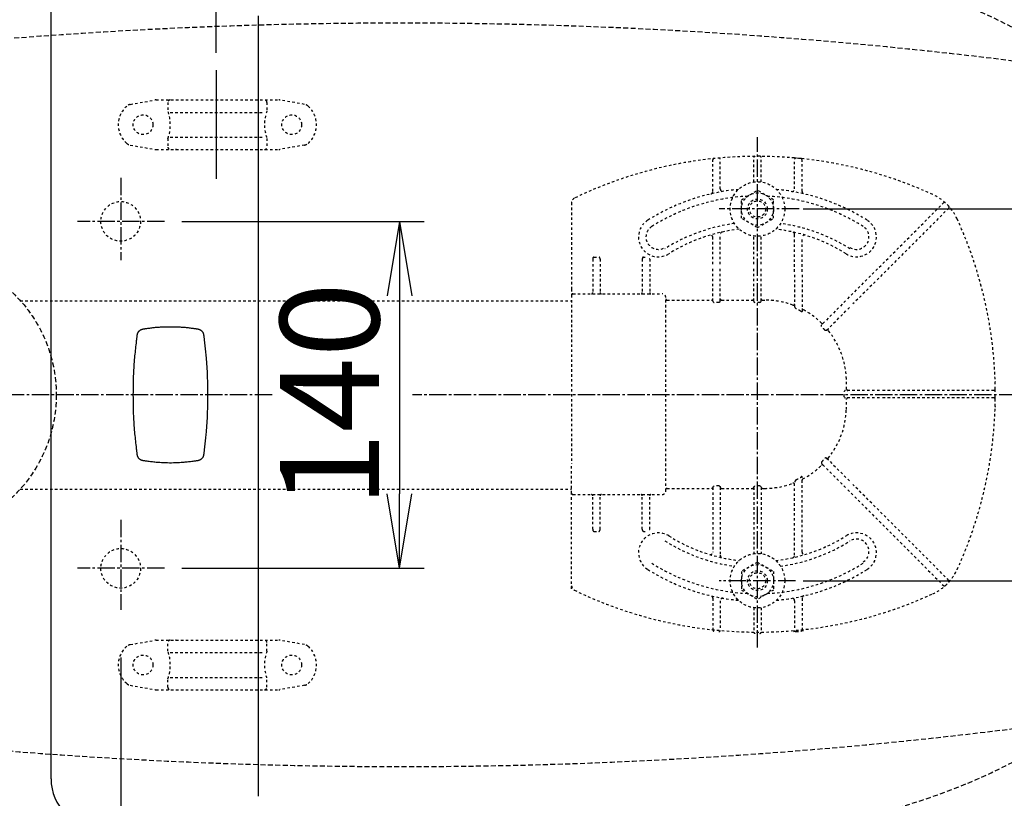
# Model space of a CAD drawing. Extents: x 0 to 1997, y 8 to 2789.
# Drawn here: x 595 to 993, y 2226 to 2540 of the extents above; entities that cross this region are included whole.
import ezdxf

# ---------------------------------------------------------------- set-up
doc = ezdxf.new("R2010")
doc.units = 0
for name, pattern in [('EXLTYPE1', [3, 2, -1]), ('EXLTYPE2', [2, 1, -1]), ('EXLTYPE3', [10, 7, -1, 1, -1])]:
    doc.linetypes.add(name, pattern=pattern)
doc.layers.get('0').update_dxf_attribs({"linetype": 'CONTINUOUS'})
doc.layers.get('DEFPOINTS').update_dxf_attribs({"linetype": 'CONTINUOUS'})
for name, color, linetype in [('便器', 7, 'CONTINUOUS'), ('便器部品', 7, 'CONTINUOUS'), ('便座', 7, 'CONTINUOUS'), ('寸法', 7, 'CONTINUOUS')]:
    doc.layers.add(name, color=color, linetype=linetype)
doc.styles.add('EXCADDIM1', font='monotxt', dxfattribs={"width": 0.84, "bigfont": 'extfont'})
doc.styles.add('EXCADDIM2', font='monotxt', dxfattribs={"width": 0.74, "bigfont": 'extfont'})
doc.styles.get("Standard").update_dxf_attribs({"font": 'monotxt', "bigfont": 'extfont'})
doc.dimstyles.new('ISO-25', dxfattribs={"dimtxt": 2.5, "dimasz": 2.5, "dimexe": 1.25, "dimexo": 0.625, "dimtad": 1, "dimtxsty": 'STANDARD', "dimcen": 2.5, "dimazin": 3, "dimtfac": 1, "dimtmove": 0, "dimatfit": 3})

# ---------------------------------------------------------------- blocks, each defined once
blk = doc.blocks.new('EX_NORM')
at = {"color": 0, "linetype": 'CONTINUOUS'}
for q in [(-1, 0.167), (-1, 0), (-1, -0.167)]:
    blk.add_line((0, 0), q, dxfattribs=at)
blk = doc.blocks.new('*D17')
at = {"layer": 'DEFPOINTS', "color": 0}
for p in [(353, 2701), (353, 2701), (674.54, 2520)]:
    blk.add_point(p, dxfattribs=at)
at = {"layer": '便器', "color": 3, "linetype": 'CONTINUOUS'}
for p, q in [((674.54, 2527), (674.54, 2711)), ((644.54, 2701), (383, 2701))]:
    blk.add_line(p, q, dxfattribs=at)
at = {"layer": '便器', "color": 3, "xscale": 30, "yscale": 30, "zscale": 30, "rotation": 180}
blk.add_blockref('EX_NORM', (353, 2701), dxfattribs=at)
at = {"layer": '便器', "color": 3, "xscale": 30, "yscale": 30, "zscale": 30}
blk.add_blockref('EX_NORM', (674.54, 2701), dxfattribs=at)
at = {"layer": '便器', "color": 2, "insert": (513.77, 2724), "char_height": 40, "attachment_point": 5, "style": 'EXCADDIM1'}
blk.add_mtext('（322）', dxfattribs=at)
blk = doc.blocks.new('*D22')
at = {"layer": 'DEFPOINTS', "color": 0}
for p in [(1105.93, 2389), (353, 2019), (353, 1948)]:
    blk.add_point(p, dxfattribs=at)
at = {"layer": '寸法', "color": 3, "linetype": 'CONTINUOUS'}
for p, q in [((1105.93, 2384), (1105.93, 1938)), ((1075.93, 1948), (383, 1948))]:
    blk.add_line(p, q, dxfattribs=at)
at = {"layer": '寸法', "color": 3, "xscale": 30, "yscale": 30, "zscale": 30, "rotation": 180}
blk.add_blockref('EX_NORM', (353, 1948), dxfattribs=at)
at = {"layer": '寸法', "color": 3, "xscale": 30, "yscale": 30, "zscale": 30}
blk.add_blockref('EX_NORM', (1105.93, 1948), dxfattribs=at)
at = {"layer": '寸法', "color": 2, "insert": (729.46, 1971.5), "char_height": 40, "attachment_point": 5, "style": 'EXCADDIM1'}
blk.add_mtext('755', dxfattribs=at)
blk = doc.blocks.new('*D23')
at = {"layer": 'DEFPOINTS', "color": 0}
for p in [(636, 2283), (1105.93, 2114), (1105.93, 2064)]:
    blk.add_point(p, dxfattribs=at)
at = {"layer": '寸法', "color": 3, "linetype": 'CONTINUOUS'}
for p, q in [((636, 2283), (636, 2064)), ((666, 2064), (1075.93, 2064))]:
    blk.add_line(p, q, dxfattribs=at)
at = {"layer": '寸法', "color": 3, "xscale": 30, "yscale": 30, "zscale": 30, "rotation": 180}
blk.add_blockref('EX_NORM', (636, 2064), dxfattribs=at)
at = {"layer": '寸法', "color": 3, "xscale": 30, "yscale": 30, "zscale": 30}
blk.add_blockref('EX_NORM', (1105.93, 2064), dxfattribs=at)
at = {"layer": '寸法', "color": 2, "insert": (870.96, 2087.5), "char_height": 40, "attachment_point": 5, "style": 'EXCADDIM1'}
blk.add_mtext('470', dxfattribs=at)
blk = doc.blocks.new('*D24')
at = {"layer": 'DEFPOINTS', "color": 0}
for p in [(893, 2464), (893, 2314), (1187.5, 2314)]:
    blk.add_point(p, dxfattribs=at)
at = {"layer": '寸法', "color": 3, "linetype": 'CONTINUOUS'}
for p, q in [((911.5, 2464), (1197.5, 2464)), ((1187.5, 2434), (1187.5, 2344)), ((911.5, 2314), (1197.5, 2314))]:
    blk.add_line(p, q, dxfattribs=at)
at = {"layer": '寸法', "color": 3, "xscale": 30, "yscale": 30, "zscale": 30}
for p, rotation in [((1187.5, 2464), 90), ((1187.5, 2314), 270)]:
    blk.add_blockref('EX_NORM', p, dxfattribs=dict(at, rotation=rotation))
at = {"layer": '寸法', "color": 2, "insert": (1164, 2389), "char_height": 40, "attachment_point": 5, "rotation": 90, "style": 'EXCADDIM1'}
blk.add_mtext('150', dxfattribs=at)
blk = doc.blocks.new('*D25')
at = {"layer": 'DEFPOINTS', "color": 0}
for p in [(820.93, 2566.5), (820.93, 2211.5), (1249.5, 2211.5)]:
    blk.add_point(p, dxfattribs=at)
at = {"layer": '寸法', "color": 3, "linetype": 'CONTINUOUS'}
for p, q in [((825.93, 2566.5), (1259.5, 2566.5)), ((1249.5, 2536.5), (1249.5, 2241.5)), ((825.93, 2211.5), (1259.5, 2211.5))]:
    blk.add_line(p, q, dxfattribs=at)
at = {"layer": '寸法', "color": 3, "xscale": 30, "yscale": 30, "zscale": 30}
for p, rotation in [((1249.5, 2566.5), 90), ((1249.5, 2211.5), 270)]:
    blk.add_blockref('EX_NORM', p, dxfattribs=dict(at, rotation=rotation))
at = {"layer": '寸法', "color": 2, "insert": (1226, 2389), "char_height": 40, "attachment_point": 5, "rotation": 90, "style": 'EXCADDIM1'}
blk.add_mtext('355', dxfattribs=at)
blk = doc.blocks.new('*D32')
at = {"layer": 'DEFPOINTS', "color": 0}
for p in [(368, 2389), (1105.93, 2389), (368, 2004)]:
    blk.add_point(p, dxfattribs=at)
at = {"layer": '寸法', "color": 3, "linetype": 'CONTINUOUS'}
for p, q in [((368, 2382), (368, 1994)), ((1075.93, 2004), (398, 2004))]:
    blk.add_line(p, q, dxfattribs=at)
at = {"layer": '寸法', "color": 3, "xscale": 30, "yscale": 30, "zscale": 30, "rotation": 180}
blk.add_blockref('EX_NORM', (368, 2004), dxfattribs=at)
at = {"layer": '寸法', "color": 3, "xscale": 30, "yscale": 30, "zscale": 30}
blk.add_blockref('EX_NORM', (1105.93, 2004), dxfattribs=at)
at = {"layer": '寸法', "color": 2, "insert": (736.96, 2027), "char_height": 40, "attachment_point": 5, "style": 'EXCADDIM1'}
blk.add_mtext('738', dxfattribs=at)
blk = doc.blocks.new('*D33')
at = {"layer": 'DEFPOINTS', "color": 0}
for p in [(653.63, 2459), (653.63, 2319), (748.5, 2319)]:
    blk.add_point(p, dxfattribs=at)
at = {"layer": '寸法', "color": 3, "linetype": 'CONTINUOUS'}
for p, q in [((660.63, 2459), (758.5, 2459)), ((748.5, 2429), (748.5, 2349)), ((660.63, 2319), (758.5, 2319))]:
    blk.add_line(p, q, dxfattribs=at)
at = {"layer": '寸法', "color": 3, "xscale": 30, "yscale": 30, "zscale": 30}
for p, rotation in [((748.5, 2459), 90), ((748.5, 2319), 270)]:
    blk.add_blockref('EX_NORM', p, dxfattribs=dict(at, rotation=rotation))
at = {"layer": '寸法', "color": 2, "insert": (725.5, 2389), "char_height": 40, "attachment_point": 5, "rotation": 90, "style": 'EXCADDIM2'}
blk.add_mtext('140', dxfattribs=at)

msp = doc.modelspace()

# ---------------------------------------------------------------- linework, layer by layer
at = {"layer": '便器', "color": 6, "linetype": 'CONTINUOUS'}
msp.add_line((674.538, 2520), (674.538, 2476.2), dxfattribs=at)
at = {"layer": '便器', "color": 6, "linetype": 'EXLTYPE3'}
for p, q in [((697.1, 2388.998), (353, 2388.998)), ((1127.5, 2388.998), (753.8, 2388.998))]:
    msp.add_line(p, q, dxfattribs=at)
at = {"layer": '便器', "color": 2, "linetype": 'EXLTYPE2'}
for centre in [(636, 2458.998), (636, 2318.998)]:
    msp.add_circle(centre, 8, dxfattribs=at)
at = {"layer": '便器', "color": 2, "linetype": 'EXLTYPE1'}
for centre, start, end in [((881.433, 2315.033), 38.05205, 87.22553), ((881.433, 2462.964), 272.77447, 321.94796)]:
    msp.add_arc(centre, 250, start, end, dxfattribs=at)
at = {"layer": '便器', "color": 6, "linetype": 'EXLTYPE1'}
for centre, start, end in [((749.399, 538.999), 82.910565, 98.594473), ((749.399, 4238.998), 261.405527, 277.089435)]:
    msp.add_arc(centre, 2000, start, end, dxfattribs=at)
at = {"layer": '便器部品', "color": 6, "linetype": 'EXLTYPE2'}
for p, q in [((639.894, 2506.21), (649.779, 2507.953)), ((650.3, 2507.998), (699.775, 2507.998)), ((710.18, 2506.21), (700.296, 2507.953)), ((655.037, 2506.998), (655.037, 2503.566)), ((695.037, 2506.998), (695.037, 2503.566)), ((656.037, 2502.998), (694.037, 2502.998)), ((655.037, 2492.431), (655.037, 2488.998)), ((656.037, 2492.998), (694.037, 2492.998)), ((695.037, 2492.431), (695.037, 2488.998)), ((639.894, 2489.787), (649.779, 2488.044)), ((650.3, 2487.998), (699.775, 2487.998)), ((710.18, 2489.787), (700.296, 2488.044)), ((875, 2471.075), (875, 2483.847)), ((878, 2472.078), (878, 2484.042)), ((891.5, 2474.896), (891.5, 2484.749)), ((894.5, 2474.896), (894.5, 2484.749)), ((908.546, 2484.54), (907.543, 2484.629)), ((908, 2472.078), (908, 2484.042)), ((911.555, 2484.237), (910.552, 2484.344)), ((911, 2471.075), (911, 2483.847)), ((886.506, 2467.755), (893, 2471.504)), ((886.506, 2460.242), (886.506, 2467.755)), ((899.494, 2467.755), (893, 2471.504)), ((899.494, 2460.242), (899.494, 2467.755)), ((818, 2466.563), (818, 2431.752)), ((929.424, 2427.798), (968.113, 2466.487)), ((970.234, 2464.365), (931.546, 2425.677)), ((893, 2456.493), (886.506, 2460.242)), ((893, 2456.493), (899.494, 2460.242)), ((875, 2441.705), (875, 2452.458)), ((878, 2441.705), (878, 2453.75)), ((891.5, 2441.705), (891.5, 2453.101)), ((894.5, 2441.705), (894.5, 2453.101)), ((908, 2438.671), (908, 2453.75)), ((911, 2438.671), (911, 2452.458)), ((827, 2444.602), (829, 2444.602)), ((847, 2444.602), (847.726, 2444.602)), ((826.5, 2443.752), (826.5, 2430.252)), ((829.5, 2443.752), (829.5, 2430.252)), ((846.5, 2443.752), (846.5, 2430.252)), ((849.5, 2443.752), (849.5, 2430.252)), ((875, 2426.856), (875, 2440.505)), ((878, 2426.856), (878, 2440.505)), ((891.5, 2426.856), (891.5, 2440.505)), ((894.5, 2426.856), (894.5, 2440.505)), ((908, 2437.471), (908, 2424.846)), ((911, 2437.471), (911, 2422.745)), ((818, 2431.752), (818, 2429.252)), ((818, 2429.252), (818, 2417.319)), ((818.5, 2429.752), (854.5, 2429.752)), ((595.485, 2426.999), (818, 2426.999)), ((856, 2350.252), (856, 2427.745)), ((856.5, 2427.245), (874.5, 2427.245)), ((877.5, 2426.29), (875.5, 2426.29)), ((878.5, 2427.245), (891, 2427.245)), ((894, 2426.29), (892, 2426.29)), ((895, 2427.245), (895.911, 2427.245)), ((928.576, 2426.95), (918.949, 2417.322)), ((920.925, 2415.056), (930.697, 2424.828)), ((818, 2417.319), (818, 2361.186)), ((942.252, 2390.752), (928.591, 2390.752)), ((988.497, 2390.752), (943.452, 2390.752)), ((988.997, 2390.255), (988.988, 2391.258)), ((942.252, 2387.752), (928.591, 2387.752)), ((988.497, 2387.752), (943.452, 2387.752)), ((988.988, 2387.246), (988.997, 2388.249)), ((818, 2349.252), (818, 2361.186)), ((928.576, 2351.555), (918.949, 2361.182)), ((920.925, 2363.449), (930.697, 2353.676)), ((908, 2324.247), (908, 2353.659)), ((911, 2325.539), (911, 2355.76)), ((970.234, 2314.139), (931.546, 2352.828)), ((595.485, 2350.999), (818, 2350.999)), ((818, 2346.752), (818, 2349.252)), ((818.5, 2348.752), (854.5, 2348.752)), ((856.5, 2351.26), (874.5, 2351.26)), ((875, 2351.649), (875, 2325.539)), ((877.5, 2352.215), (875.5, 2352.215)), ((878, 2351.649), (878, 2324.499)), ((878.5, 2351.26), (891, 2351.26)), ((891.5, 2351.649), (891.5, 2324.896)), ((894, 2352.215), (892, 2352.215)), ((894.5, 2351.649), (894.5, 2324.896)), ((895, 2351.26), (895.911, 2351.26)), ((929.424, 2350.707), (968.113, 2312.018)), ((818, 2310.691), (818, 2346.752)), ((826.5, 2334.752), (826.5, 2348.252)), ((829.5, 2334.752), (829.5, 2348.252)), ((846.5, 2334.752), (846.5, 2348.252)), ((849.5, 2334.752), (849.5, 2348.252)), ((827, 2333.902), (829, 2333.902)), ((847, 2333.902), (847.726, 2333.902)), ((893, 2321.504), (886.506, 2317.755)), ((893, 2321.504), (899.494, 2317.755)), ((886.506, 2317.755), (886.506, 2310.242)), ((899.494, 2317.755), (899.494, 2310.242)), ((886.506, 2310.242), (893, 2306.493)), ((899.494, 2310.242), (893, 2306.493)), ((875, 2306.922), (875, 2294.15)), ((878, 2305.919), (878, 2293.955)), ((908, 2305.919), (908, 2293.955)), ((911, 2306.922), (911, 2294.15)), ((891.5, 2303.101), (891.5, 2293.248)), ((894.5, 2303.101), (894.5, 2293.248)), ((908.546, 2293.457), (907.543, 2293.368)), ((911.555, 2293.76), (910.552, 2293.653)), ((639.894, 2288.21), (649.779, 2289.953)), ((650.3, 2289.998), (699.775, 2289.998)), ((655.037, 2285.566), (655.037, 2288.998)), ((695.037, 2285.566), (695.037, 2288.998)), ((710.18, 2288.21), (700.296, 2289.953)), ((656.037, 2284.998), (694.037, 2284.998)), ((655.037, 2270.998), (655.037, 2274.431)), ((656.037, 2274.998), (694.037, 2274.998)), ((695.037, 2270.998), (695.037, 2274.431)), ((639.894, 2271.787), (649.779, 2270.044)), ((650.3, 2269.998), (699.775, 2269.998)), ((710.18, 2271.787), (700.296, 2270.044))]:
    msp.add_line(p, q, dxfattribs=at)
at = {"layer": '便器部品', "color": 6, "linetype": 'EXLTYPE3'}
msp.add_line((893, 2286.999), (893, 2492.999), dxfattribs=at)
at = {"layer": '便器部品', "color": 6, "linetype": 'EXLTYPE2', "flags": 128}
for points in [[(875, 2426.856), (875.069, 2426.57), (875.225, 2426.384), (875.443, 2426.293), (875.5, 2426.29)], [(877.5, 2426.29), (877.719, 2426.348), (877.907, 2426.529), (877.998, 2426.805), (878, 2426.856)], [(891.5, 2426.856), (891.569, 2426.57), (891.725, 2426.384), (891.943, 2426.293), (892, 2426.29)], [(894, 2426.29), (894.241, 2426.361), (894.415, 2426.543), (894.499, 2426.827), (894.5, 2426.856)], [(908.5, 2423.821), (908.245, 2424.141), (908.063, 2424.518), (908.004, 2424.769), (908, 2424.846)], [(911, 2422.745), (910.975, 2422.589), (910.926, 2422.523), (910.86, 2422.503), (910.771, 2422.524), (910.607, 2422.641), (910.5, 2422.754)], [(918.903, 2416.569), (918.782, 2416.808), (918.8, 2417.082), (918.949, 2417.322)], [(920.925, 2415.056), (920.711, 2414.921), (920.485, 2414.911), (920.303, 2415.012), (920.243, 2415.081)], [(928.591, 2390.752), (928.317, 2390.688), (928.11, 2390.507), (928.036, 2390.304), (928.034, 2390.252)], [(928.034, 2388.252), (928.105, 2388.004), (928.303, 2387.823), (928.591, 2387.752)], [(918.903, 2361.936), (918.782, 2361.697), (918.8, 2361.422), (918.949, 2361.182)], [(920.925, 2363.449), (920.711, 2363.583), (920.485, 2363.593), (920.303, 2363.493), (920.243, 2363.423)], [(908.5, 2354.684), (908.245, 2354.364), (908.063, 2353.987), (908.004, 2353.736), (908, 2353.659)], [(911, 2355.76), (910.975, 2355.915), (910.926, 2355.981), (910.86, 2356.002), (910.771, 2355.98), (910.607, 2355.864), (910.5, 2355.751)], [(875, 2351.649), (875.069, 2351.934), (875.225, 2352.121), (875.443, 2352.211), (875.5, 2352.215)], [(877.5, 2352.215), (877.719, 2352.157), (877.907, 2351.976), (877.998, 2351.7), (878, 2351.649)], [(891.5, 2351.649), (891.569, 2351.934), (891.725, 2352.121), (891.943, 2352.211), (892, 2352.215)], [(894, 2352.215), (894.241, 2352.144), (894.415, 2351.962), (894.499, 2351.677), (894.5, 2351.649)]]:
    msp.add_lwpolyline(points, dxfattribs=at)
at = {"layer": '便器部品', "color": 6, "linetype": 'EXLTYPE2'}
for centre, radius in [((645.037, 2497.998), 4), ((705.037, 2497.998), 4), ((893, 2463.998), 11), ((893, 2463.998), 6.5), ((893, 2463.998), 4), ((893, 2463.998), 3.25), ((893, 2313.998), 11), ((893, 2313.998), 6.5), ((893, 2313.998), 4), ((893, 2313.998), 3.25), ((645.037, 2279.998), 4), ((705.037, 2279.998), 4)]:
    msp.add_circle(centre, radius, dxfattribs=at)
at = {"layer": '便器部品', "color": 6, "linetype": 'EXLTYPE1'}
msp.add_circle((553, 2388.998), 57, dxfattribs=at)
at = {"layer": '便器部品', "color": 6, "linetype": 'EXLTYPE2'}
for centre, radius, start, end in [((650.3, 2504.998), 3, 90, 100), ((656.037, 2506.998), 1, 90, 180), ((694.037, 2506.998), 1, 0, 90), ((699.775, 2504.998), 3, 80, 90), ((645.037, 2497.998), 10, 131.32166, 228.67834), ((640.415, 2503.256), 3, 100, 131.32166), ((640.037, 2497.998), 16, 339.63587, 20.36413), ((710.037, 2497.998), 16, 159.63587, 200.36413), ((709.659, 2503.256), 3, 48.67834, 80), ((705.037, 2497.998), 10, 311.32166, 48.67834), ((640.415, 2492.741), 3, 228.67834, 260), ((650.3, 2490.998), 3, 260, 270), ((656.037, 2488.998), 1, 180, 270), ((658.157, 2488.298), 0.3, 270, 345.06858), ((694.037, 2488.998), 1, 270, 0), ((699.775, 2490.998), 3, 270, 280), ((709.659, 2492.741), 3, 280, 311.32166), ((893, 2315.252), 170, 65.41635, 115.755), ((875.5, 2483.847), 0.5, 95.92606, 180.00001), ((877.5, 2484.042), 0.5, 0.00001, 95.24676), ((892, 2484.749), 0.5, 90.33804, 180.00001), ((894, 2484.749), 0.5, 0.00001, 89.66196), ((908.5, 2484.042), 0.5, 84.75324, 180.00001), ((893, 2315.252), 170, 84.07394, 84.75324), ((910.5, 2483.847), 0.5, 0.00001, 84.07394), ((893, 2389.252), 83, 95.29129, 122.23095), ((879, 2472.078), 1, 180.00001, 279.59409), ((893, 2389.252), 83, 57.76905, 84.70871), ((907, 2472.078), 1, 260.40593, 0), ((820, 2466.563), 2, 115.755, 180.00001), ((893, 2389.252), 80, 92.83593, 122.23095), ((874, 2471.075), 1, 283.07289, 0), ((893, 2389.252), 80, 57.76905, 87.16407), ((912, 2471.075), 1, 180, 256.92711), ((955.403, 2451.656), 20, 47.93953, 65.41634), ((968.467, 2466.133), 0.5, 47.93953, 134.99999), ((955.403, 2451.656), 20, 42.06046, 47.93953), ((969.881, 2464.719), 0.5, 315, 42.06046), ((955.403, 2451.656), 20, 24.58366, 42.06046), ((819, 2389.252), 170, 0.67607, 24.58366), ((853, 2452.695), 8, 122.23095, 302.23097), ((853, 2452.695), 5, 122.23095, 302.23097), ((893, 2388.745), 70, 97.63477, 122.23095), ((893, 2389.252), 67, 96.32658, 122.23095), ((893, 2389.252), 67, 57.76905, 83.67342), ((893, 2388.745), 70, 57.76905, 82.36523), ((933, 2452.695), 8, 237.76905, 57.76905), ((933, 2452.695), 5, 237.76905, 57.76905), ((874, 2452.458), 1, 0, 106.73101), ((879, 2453.75), 1, 102.24669, 180.00001), ((907, 2453.75), 1, 0, 77.75331), ((912, 2452.458), 1, 73.26899, 180.00001), ((848.069, 2443.753), 1.431, 359.98449, 6.28057), ((818.5, 2429.252), 0.5, 90, 180.00001), ((826, 2430.252), 0.5, 270.00001, 359.99999), ((830, 2430.252), 0.5, 180, 270), ((846, 2430.252), 0.5, 270.00001, 359.99999), ((850, 2430.252), 0.5, 180, 270), ((854.5, 2428.252), 1.5, 0.00001, 90), ((856.5, 2427.745), 0.5, 180.00432, 269.99568), ((895.911, 2394.252), 32.992, 69.75525, 90), ((907.5, 2425.676), 0.5, 249.75538, 359.99828), ((896.53, 2398.978), 27.577, 59.56284, 64.27403), ((911.5, 2423.895), 0.5, 180.00053, 242.26249), ((895.911, 2394.252), 32.992, 45.89413, 62.25994), ((919.221, 2418.302), 0.5, 225.89303, 314.99904), ((898.45, 2396.791), 28.451, 40.00633, 44.04026), ((921.924, 2415.348), 0.5, 135.00088, 219.04177), ((895.911, 2394.252), 32.992, 2.04671, 39.04045), ((756, 2389.252), 172.992, 0.66051, 2.04672), ((989.22, 2394.456), 0.3, 181.75103, 225), ((989.22, 2394.456), 0.3, 181.75103, 225.00001), ((776.769, 2389.252), 151.268, 359.62125, 0.37878), ((929.481, 2391.252), 0.5, 180.65946, 269.999), ((988.497, 2390.252), 0.5, 0.33803, 90), ((819, 2389.252), 170, 359.66197, 0.33803), ((756, 2389.252), 172.992, 357.95328, 359.33949), ((929.481, 2387.252), 0.5, 90.00095, 179.34058), ((819, 2389.252), 170, 335.41634, 359.32393), ((988.497, 2388.252), 0.5, 270, 359.66197), ((895.911, 2384.252), 32.992, 320.95955, 357.95329), ((989.22, 2384.049), 0.3, 135, 178.24897), ((895.911, 2384.252), 32.992, 297.74006, 314.10587), ((919.221, 2360.203), 0.5, 45.00096, 134.10697), ((898.45, 2381.714), 28.451, 315.95974, 319.99367), ((921.924, 2363.157), 0.5, 140.95823, 224.99912), ((895.911, 2384.252), 32.992, 270, 290.24475), ((907.5, 2352.829), 0.5, 0.00172, 110.24462), ((896.53, 2379.527), 27.577, 295.72597, 300.43716), ((911.5, 2354.609), 0.5, 117.73751, 179.99947), ((818.5, 2349.252), 0.5, 179.99999, 270), ((826, 2348.252), 0.5, 0.00001, 89.99999), ((830, 2348.252), 0.5, 90, 180), ((846, 2348.252), 0.5, 0.00001, 89.99999), ((850, 2348.252), 0.5, 90, 180), ((854.5, 2350.252), 1.5, 270, 359.99999), ((856.5, 2350.76), 0.5, 90.00432, 179.99568), ((853, 2325.302), 8, 57.76903, 237.76905), ((848.069, 2334.752), 1.431, 353.71943, 0.01551), ((933, 2325.302), 8, 302.23095, 122.23095), ((893, 2389.252), 70, 237.76905, 262.36523), ((893, 2388.745), 67, 237.76905, 263.67342), ((893, 2388.745), 67, 276.32658, 302.23095), ((893, 2389.252), 70, 277.63477, 302.23095), ((933, 2325.81), 5, 302.23095, 122.23095), ((874, 2325.539), 1, 253.26899, 359.99999), ((912, 2325.539), 1, 179.99999, 286.73101), ((893, 2388.745), 80, 237.76905, 267.16407), ((879, 2324.247), 1, 179.99999, 257.75331), ((893, 2388.745), 80, 272.83593, 302.23095), ((907, 2324.247), 1, 282.24669, 359.99999), ((893, 2388.745), 83, 237.76905, 264.70871), ((893, 2388.745), 83, 275.29129, 302.23095), ((955.403, 2326.849), 20, 317.93954, 335.41634), ((955.403, 2326.849), 20, 312.06047, 317.93954), ((969.881, 2313.786), 0.5, 317.93954, 45), ((820, 2311.941), 2, 179.99999, 244.245), ((893, 2463.252), 170, 244.245, 294.58366), ((955.403, 2326.849), 20, 294.58366, 312.06047), ((968.467, 2312.372), 0.5, 225.00001, 312.06047), ((874, 2306.922), 1, 359.99999, 76.92711), ((879, 2305.919), 1, 80.40592, 179.99999), ((907, 2305.919), 1, 359.99999, 99.59407), ((912, 2306.922), 1, 103.07289, 180), ((875.5, 2294.15), 0.5, 179.99999, 264.07394), ((877.5, 2293.955), 0.5, 264.75324, 359.99999), ((892, 2293.248), 0.5, 179.99999, 269.66196), ((894, 2293.248), 0.5, 270.33804, 359.99999), ((908.5, 2293.955), 0.5, 179.99999, 275.24676), ((893, 2462.745), 170, 275.24676, 275.92606), ((910.5, 2294.15), 0.5, 275.92606, 359.99999), ((650.3, 2286.998), 3, 90, 100), ((656.037, 2288.998), 1, 90, 180), ((658.157, 2289.698), 0.3, 14.93142, 90), ((694.037, 2288.998), 1, 0, 90), ((699.775, 2286.998), 3, 80, 90), ((645.037, 2279.998), 10, 131.32166, 228.67834), ((640.415, 2285.256), 3, 100, 131.32166), ((640.037, 2279.998), 16, 339.63587, 20.36413), ((710.037, 2279.998), 16, 159.63587, 200.36413), ((709.659, 2285.256), 3, 48.67834, 80), ((705.037, 2279.998), 10, 311.32166, 48.67834), ((640.415, 2274.741), 3, 228.67834, 260), ((650.3, 2272.998), 3, 260, 270), ((656.037, 2270.998), 1, 180, 270), ((694.037, 2270.998), 1, 270, 0), ((699.775, 2272.998), 3, 270, 280), ((709.659, 2274.741), 3, 280, 311.32166)]:
    msp.add_arc(centre, radius, start, end, dxfattribs=at)
for centre, major_axis, ratio, start_param, end_param in [((827, 2443.752), (0, 0.85), 0.588236, 6.2831821, 7.8539639), ((829, 2443.752), (0, 0.85), 0.588235, 4.712388, 6.283185), ((847, 2443.752), (0, 0.85), 0.588236, 6.2831821, 7.8539639), ((874.5, 2427.745), (-0.5, 0), 0.999969, 1.5707964, 3.1415927), ((878.5, 2427.745), (0.5, 0), 0.999969, 3.1415927, 4.712389), ((891, 2427.745), (-0.5, 0), 0.999969, 1.5707964, 3.1415927), ((895, 2427.745), (0.5, 0), 0.999969, 3.1415927, 4.712389), ((874.5, 2350.76), (0.5, 0), 0.999969, 6.2831852, 7.8539816), ((878.5, 2350.76), (-0.5, 0), 0.999969, 4.712389, 6.2831852), ((891, 2350.76), (0.5, 0), 0.999969, 6.2831852, 7.8539816), ((895, 2350.76), (-0.5, 0), 0.999969, 4.712389, 6.2831852), ((827, 2334.752), (0, -0.85), 0.588236, 4.7124068, 6.2831885), ((829, 2334.752), (0, -0.85), 0.588235, 0.0000003, 1.5707973), ((847, 2334.752), (0, -0.85), 0.588236, 4.7124068, 6.2831885)]:
    msp.add_ellipse(centre, major_axis=major_axis, ratio=ratio, start_param=start_param, end_param=end_param, dxfattribs=at)
at = {"layer": '便座', "color": 6, "linetype": 'CONTINUOUS'}
msp.add_line((607.883, 2233.998), (607.883, 2543.999), dxfattribs=at)
at = {"layer": '便座', "color": 6, "linetype": 'EXLTYPE3'}
for p, q in [((636, 2476.628), (636, 2443.298)), ((653.629, 2458.998), (618.629, 2458.998)), ((636, 2338.498), (636, 2302.298)), ((653.629, 2318.998), (618.629, 2318.998))]:
    msp.add_line(p, q, dxfattribs=at)
at = {"layer": '便座', "color": 6, "linetype": 'CONTINUOUS', "flags": 128}
for points in [[(691.599, 2227.076), (691.599, 2227.176), (691.599, 2227.463), (691.599, 2227.918), (691.599, 2228.523), (691.599, 2229.259), (691.599, 2230.106), (691.599, 2231.046), (691.599, 2232.06), (691.599, 2233.128), (691.599, 2234.233), (691.599, 2235.354), (691.599, 2237.599), (691.599, 2239.839), (691.599, 2242.077), (691.599, 2244.316), (691.599, 2246.559), (691.599, 2248.808), (691.599, 2251.066), (691.599, 2253.337), (691.599, 2255.622), (691.599, 2257.925), (691.599, 2260.249), (691.599, 2263.971), (691.599, 2267.742), (691.599, 2271.554), (691.599, 2275.399), (691.599, 2279.268), (691.599, 2283.153), (691.599, 2287.045), (691.599, 2290.935), (691.599, 2294.816), (691.599, 2298.679), (691.599, 2302.515), (691.599, 2306.511), (691.599, 2310.473), (691.599, 2314.403), (691.599, 2318.306), (691.599, 2322.186), (691.599, 2326.045), (691.599, 2329.889), (691.599, 2333.72), (691.599, 2337.542), (691.599, 2341.36), (691.599, 2345.176), (691.599, 2349.095), (691.599, 2353.015), (691.599, 2356.937), (691.599, 2360.86), (691.599, 2364.782), (691.599, 2368.704), (691.599, 2372.625), (691.599, 2376.543), (691.599, 2380.458), (691.599, 2384.369), (691.599, 2388.276), (691.599, 2392.092), (691.599, 2395.903), (691.599, 2399.71), (691.599, 2403.512), (691.599, 2407.31), (691.599, 2411.104), (691.599, 2414.894), (691.599, 2418.68), (691.599, 2422.462), (691.599, 2426.242), (691.599, 2430.017), (691.599, 2433.694), (691.599, 2437.371), (691.599, 2441.055), (691.599, 2444.748), (691.599, 2448.456), (691.599, 2452.182), (691.599, 2455.931), (691.599, 2459.708), (691.599, 2463.516), (691.599, 2467.36), (691.599, 2471.244), (691.599, 2475.155), (691.599, 2479.102), (691.599, 2483.075), (691.599, 2487.066), (691.599, 2491.067), (691.599, 2495.069), (691.599, 2499.062), (691.599, 2503.039), (691.599, 2506.991), (691.599, 2510.909), (691.599, 2514.785), (691.599, 2517.328), (691.599, 2519.851), (691.599, 2522.356), (691.599, 2524.845), (691.599, 2527.319), (691.599, 2529.782), (691.599, 2532.235), (691.599, 2534.68), (691.599, 2537.119), (691.599, 2539.555), (691.599, 2541.99)], [(644.977, 2415.568), (644.992, 2415.57), (645.035, 2415.576), (645.103, 2415.586), (645.194, 2415.6), (645.305, 2415.616), (645.434, 2415.635), (645.577, 2415.656), (645.733, 2415.679), (645.899, 2415.703), (646.072, 2415.729), (646.25, 2415.755), (646.612, 2415.808), (646.981, 2415.862), (647.357, 2415.916), (647.739, 2415.97), (648.127, 2416.022), (648.519, 2416.074), (648.914, 2416.123), (649.313, 2416.17), (649.714, 2416.213), (650.118, 2416.253), (650.522, 2416.289), (650.926, 2416.321), (651.329, 2416.348), (651.731, 2416.372), (652.131, 2416.392), (652.529, 2416.409), (652.922, 2416.424), (653.312, 2416.436), (653.696, 2416.447), (654.075, 2416.456), (654.447, 2416.464), (654.811, 2416.472), (654.99, 2416.476), (655.164, 2416.479), (655.33, 2416.483), (655.487, 2416.486), (655.631, 2416.489), (655.76, 2416.492), (655.872, 2416.494), (655.963, 2416.496), (656.032, 2416.497), (656.075, 2416.498), (656.09, 2416.498)], [(656.09, 2416.498), (656.104, 2416.498), (656.147, 2416.497), (656.215, 2416.496), (656.306, 2416.494), (656.417, 2416.492), (656.545, 2416.489), (656.688, 2416.486), (656.844, 2416.483), (657.01, 2416.479), (657.183, 2416.476), (657.361, 2416.472), (657.726, 2416.464), (658.099, 2416.456), (658.478, 2416.447), (658.864, 2416.436), (659.255, 2416.424), (659.651, 2416.409), (660.05, 2416.392), (660.452, 2416.371), (660.856, 2416.348), (661.26, 2416.32), (661.665, 2416.289), (662.068, 2416.253), (662.47, 2416.213), (662.87, 2416.169), (663.267, 2416.123), (663.661, 2416.074), (664.051, 2416.023), (664.437, 2415.97), (664.817, 2415.917), (665.192, 2415.863), (665.56, 2415.809), (665.922, 2415.756), (666.1, 2415.73), (666.274, 2415.704), (666.441, 2415.68), (666.598, 2415.657), (666.743, 2415.635), (666.872, 2415.616), (666.984, 2415.6), (667.076, 2415.586), (667.144, 2415.576), (667.187, 2415.57), (667.202, 2415.568)], [(642.709, 2364.775), (642.705, 2364.806), (642.695, 2364.897), (642.678, 2365.04), (642.656, 2365.231), (642.63, 2365.463), (642.599, 2365.73), (642.565, 2366.027), (642.528, 2366.348), (642.489, 2366.686), (642.448, 2367.037), (642.407, 2367.393), (642.324, 2368.12), (642.24, 2368.848), (642.158, 2369.579), (642.076, 2370.312), (641.996, 2371.048), (641.918, 2371.788), (641.842, 2372.532), (641.769, 2373.281), (641.699, 2374.035), (641.633, 2374.795), (641.571, 2375.562), (641.485, 2376.732), (641.408, 2377.917), (641.341, 2379.115), (641.283, 2380.325), (641.234, 2381.545), (641.193, 2382.774), (641.16, 2384.01), (641.135, 2385.252), (641.117, 2386.498), (641.107, 2387.748), (641.103, 2388.998), (641.107, 2390.249), (641.117, 2391.499), (641.135, 2392.745), (641.16, 2393.987), (641.193, 2395.223), (641.234, 2396.452), (641.283, 2397.672), (641.341, 2398.882), (641.408, 2400.08), (641.485, 2401.265), (641.571, 2402.435), (641.633, 2403.201), (641.699, 2403.962), (641.769, 2404.716), (641.842, 2405.465), (641.918, 2406.209), (641.996, 2406.949), (642.076, 2407.685), (642.158, 2408.418), (642.24, 2409.149), (642.324, 2409.877), (642.407, 2410.604), (642.448, 2410.96), (642.489, 2411.311), (642.528, 2411.649), (642.565, 2411.97), (642.599, 2412.267), (642.63, 2412.534), (642.656, 2412.766), (642.678, 2412.957), (642.695, 2413.1), (642.705, 2413.191), (642.709, 2413.222)], [(642.709, 2413.222), (642.709, 2413.224), (642.711, 2413.23), (642.713, 2413.239), (642.715, 2413.252), (642.719, 2413.267), (642.723, 2413.284), (642.727, 2413.303), (642.732, 2413.324), (642.736, 2413.346), (642.741, 2413.369), (642.747, 2413.392), (642.757, 2413.44), (642.768, 2413.488), (642.779, 2413.536), (642.79, 2413.584), (642.802, 2413.632), (642.815, 2413.68), (642.828, 2413.728), (642.843, 2413.775), (642.858, 2413.823), (642.875, 2413.87), (642.893, 2413.918), (642.924, 2413.992), (642.958, 2414.065), (642.996, 2414.138), (643.036, 2414.21), (643.08, 2414.281), (643.126, 2414.352), (643.175, 2414.422), (643.226, 2414.491), (643.28, 2414.558), (643.335, 2414.625), (643.393, 2414.691), (643.456, 2414.759), (643.521, 2414.826), (643.588, 2414.89), (643.657, 2414.953), (643.727, 2415.013), (643.799, 2415.07), (643.872, 2415.125), (643.946, 2415.176), (644.021, 2415.224), (644.098, 2415.267), (644.175, 2415.307), (644.228, 2415.332), (644.281, 2415.355), (644.334, 2415.376), (644.388, 2415.396), (644.442, 2415.415), (644.496, 2415.432), (644.55, 2415.449), (644.605, 2415.465), (644.659, 2415.481), (644.714, 2415.496), (644.769, 2415.511), (644.797, 2415.519), (644.825, 2415.526), (644.852, 2415.534), (644.877, 2415.54), (644.901, 2415.547), (644.922, 2415.553), (644.941, 2415.558), (644.956, 2415.562), (644.967, 2415.565), (644.974, 2415.567), (644.977, 2415.568)], [(667.202, 2415.568), (667.205, 2415.567), (667.213, 2415.565), (667.225, 2415.562), (667.241, 2415.557), (667.26, 2415.552), (667.283, 2415.546), (667.307, 2415.539), (667.334, 2415.532), (667.362, 2415.524), (667.391, 2415.516), (667.42, 2415.508), (667.473, 2415.493), (667.525, 2415.479), (667.577, 2415.464), (667.628, 2415.449), (667.679, 2415.434), (667.73, 2415.417), (667.78, 2415.4), (667.83, 2415.382), (667.879, 2415.362), (667.929, 2415.341), (667.978, 2415.319), (668.052, 2415.281), (668.126, 2415.24), (668.199, 2415.195), (668.272, 2415.146), (668.343, 2415.095), (668.414, 2415.04), (668.483, 2414.983), (668.551, 2414.924), (668.617, 2414.862), (668.682, 2414.799), (668.745, 2414.734), (668.805, 2414.671), (668.862, 2414.606), (668.917, 2414.54), (668.97, 2414.472), (669.021, 2414.404), (669.069, 2414.335), (669.114, 2414.265), (669.156, 2414.193), (669.196, 2414.121), (669.232, 2414.048), (669.265, 2413.974), (669.285, 2413.923), (669.304, 2413.872), (669.321, 2413.82), (669.337, 2413.769), (669.352, 2413.717), (669.367, 2413.665), (669.38, 2413.613), (669.393, 2413.561), (669.405, 2413.509), (669.417, 2413.457), (669.429, 2413.405), (669.435, 2413.38), (669.44, 2413.356), (669.445, 2413.332), (669.451, 2413.309), (669.455, 2413.289), (669.46, 2413.27), (669.463, 2413.254), (669.466, 2413.241), (669.468, 2413.23), (669.47, 2413.224), (669.47, 2413.222)], [(669.47, 2413.222), (669.474, 2413.194), (669.483, 2413.113), (669.498, 2412.985), (669.518, 2412.815), (669.543, 2412.609), (669.571, 2412.37), (669.602, 2412.106), (669.635, 2411.821), (669.671, 2411.52), (669.707, 2411.209), (669.745, 2410.893), (669.816, 2410.285), (669.887, 2409.677), (669.958, 2409.068), (670.028, 2408.46), (670.096, 2407.85), (670.163, 2407.238), (670.229, 2406.623), (670.293, 2406.006), (670.354, 2405.385), (670.414, 2404.759), (670.47, 2404.129), (670.547, 2403.205), (670.619, 2402.272), (670.684, 2401.331), (670.744, 2400.386), (670.799, 2399.437), (670.848, 2398.487), (670.892, 2397.538), (670.932, 2396.592), (670.966, 2395.652), (670.996, 2394.719), (671.021, 2393.795), (671.042, 2392.908), (671.058, 2392.03), (671.07, 2391.159), (671.079, 2390.293), (671.083, 2389.43), (671.083, 2388.567), (671.079, 2387.704), (671.07, 2386.838), (671.058, 2385.967), (671.042, 2385.089), (671.021, 2384.202), (670.996, 2383.278), (670.966, 2382.345), (670.932, 2381.405), (670.892, 2380.459), (670.848, 2379.51), (670.799, 2378.56), (670.744, 2377.611), (670.684, 2376.666), (670.619, 2375.725), (670.547, 2374.792), (670.47, 2373.868), (670.414, 2373.238), (670.354, 2372.612), (670.293, 2371.991), (670.229, 2371.374), (670.163, 2370.759), (670.096, 2370.147), (670.028, 2369.537), (669.958, 2368.929), (669.887, 2368.32), (669.816, 2367.712), (669.745, 2367.104), (669.707, 2366.788), (669.671, 2366.477), (669.635, 2366.176), (669.602, 2365.891), (669.571, 2365.627), (669.543, 2365.388), (669.518, 2365.182), (669.498, 2365.012), (669.483, 2364.884), (669.474, 2364.803), (669.47, 2364.775)], [(644.977, 2362.429), (644.974, 2362.43), (644.967, 2362.432), (644.956, 2362.435), (644.941, 2362.439), (644.922, 2362.444), (644.901, 2362.45), (644.877, 2362.457), (644.852, 2362.463), (644.825, 2362.471), (644.797, 2362.478), (644.769, 2362.486), (644.714, 2362.501), (644.659, 2362.516), (644.605, 2362.532), (644.55, 2362.548), (644.496, 2362.565), (644.442, 2362.582), (644.388, 2362.601), (644.334, 2362.621), (644.281, 2362.642), (644.228, 2362.665), (644.175, 2362.69), (644.098, 2362.729), (644.022, 2362.773), (643.946, 2362.821), (643.872, 2362.872), (643.799, 2362.927), (643.727, 2362.984), (643.657, 2363.044), (643.589, 2363.106), (643.522, 2363.171), (643.456, 2363.238), (643.393, 2363.306), (643.336, 2363.372), (643.28, 2363.438), (643.226, 2363.506), (643.175, 2363.575), (643.126, 2363.645), (643.08, 2363.716), (643.036, 2363.787), (642.996, 2363.859), (642.958, 2363.932), (642.924, 2364.005), (642.893, 2364.079), (642.875, 2364.126), (642.858, 2364.174), (642.843, 2364.222), (642.828, 2364.269), (642.815, 2364.317), (642.802, 2364.365), (642.79, 2364.413), (642.779, 2364.461), (642.768, 2364.509), (642.757, 2364.557), (642.747, 2364.605), (642.741, 2364.628), (642.736, 2364.651), (642.732, 2364.673), (642.727, 2364.693), (642.723, 2364.713), (642.719, 2364.73), (642.715, 2364.745), (642.713, 2364.758), (642.711, 2364.767), (642.709, 2364.773), (642.709, 2364.775)], [(669.47, 2364.775), (669.47, 2364.773), (669.468, 2364.766), (669.466, 2364.756), (669.463, 2364.743), (669.459, 2364.727), (669.455, 2364.708), (669.451, 2364.687), (669.445, 2364.665), (669.44, 2364.641), (669.434, 2364.616), (669.429, 2364.591), (669.417, 2364.54), (669.405, 2364.488), (669.393, 2364.435), (669.38, 2364.383), (669.366, 2364.331), (669.352, 2364.279), (669.337, 2364.227), (669.321, 2364.175), (669.303, 2364.124), (669.284, 2364.072), (669.264, 2364.021), (669.231, 2363.947), (669.195, 2363.874), (669.155, 2363.802), (669.113, 2363.73), (669.067, 2363.66), (669.019, 2363.59), (668.968, 2363.522), (668.915, 2363.455), (668.86, 2363.389), (668.802, 2363.324), (668.743, 2363.26), (668.68, 2363.195), (668.615, 2363.132), (668.549, 2363.071), (668.481, 2363.012), (668.411, 2362.955), (668.341, 2362.901), (668.27, 2362.849), (668.197, 2362.801), (668.124, 2362.756), (668.05, 2362.715), (667.976, 2362.677), (667.927, 2362.655), (667.878, 2362.634), (667.828, 2362.614), (667.778, 2362.596), (667.728, 2362.579), (667.678, 2362.563), (667.627, 2362.547), (667.576, 2362.532), (667.525, 2362.518), (667.473, 2362.503), (667.42, 2362.489), (667.391, 2362.481), (667.362, 2362.473), (667.334, 2362.465), (667.307, 2362.458), (667.283, 2362.451), (667.26, 2362.445), (667.241, 2362.44), (667.225, 2362.435), (667.213, 2362.432), (667.205, 2362.43), (667.202, 2362.429)], [(667.202, 2362.429), (667.183, 2362.427), (667.126, 2362.419), (667.035, 2362.407), (666.915, 2362.391), (666.769, 2362.371), (666.601, 2362.348), (666.414, 2362.323), (666.213, 2362.296), (666, 2362.268), (665.78, 2362.238), (665.557, 2362.208), (665.111, 2362.148), (664.665, 2362.089), (664.218, 2362.03), (663.768, 2361.973), (663.315, 2361.917), (662.857, 2361.863), (662.395, 2361.812), (661.926, 2361.763), (661.45, 2361.717), (660.966, 2361.675), (660.474, 2361.637), (659.71, 2361.588), (658.929, 2361.548), (658.133, 2361.518), (657.327, 2361.499), (656.514, 2361.488), (655.699, 2361.488), (654.886, 2361.498), (654.08, 2361.517), (653.283, 2361.547), (652.501, 2361.586), (651.736, 2361.635), (651.241, 2361.674), (650.754, 2361.716), (650.275, 2361.761), (649.804, 2361.81), (649.339, 2361.862), (648.878, 2361.916), (648.423, 2361.972), (647.97, 2362.029), (647.521, 2362.088), (647.072, 2362.148), (646.625, 2362.208), (646.401, 2362.238), (646.181, 2362.268), (645.968, 2362.296), (645.766, 2362.323), (645.579, 2362.348), (645.41, 2362.371), (645.264, 2362.391), (645.144, 2362.407), (645.054, 2362.419), (644.997, 2362.427), (644.977, 2362.429)]]:
    msp.add_lwpolyline(points, dxfattribs=at)
at = {"layer": '便座', "color": 6, "linetype": 'CONTINUOUS'}
msp.add_arc((627.583, 2233.998), 19.7, 180, 270, dxfattribs=at)
at = {"layer": '寸法', "color": 6, "linetype": 'EXLTYPE3'}
for p, q in [((909.8, 2463.998), (877.6, 2463.998)), ((908.3, 2313.998), (877.6, 2313.998))]:
    msp.add_line(p, q, dxfattribs=at)

# ---------------------------------------------------------------- dimensions: what is measured, and where the dimension line sits
at = {"layer": '便器', "color": 3, "linetype": 'CONTINUOUS'}
dim = msp.add_linear_dim(base=(353, 2701), p1=(674.538, 2520), p2=(353, 2701), text='（322）', dimstyle='ISO-25', override={"dimtxt": 40, "dimasz": 30, "dimexe": 10, "dimexo": 7, "dimgap": 0, "dimtad": 1, "dimjust": 0, "dimtih": 0, "dimtoh": 0, "dimdec": 1, "dimzin": 8, "dimlunit": 2, "dimtxsty": 'EXCADDIM1', "dimblk1": 'EX_NORM', "dimblk2": 'EX_NORM', "dimsah": 1, "dimse1": 0, "dimse2": 1, "dimclrd": 3, "dimclre": 3, "dimclrt": 2, "dimtmove": 2}, dxfattribs=at)
dim.commit()
dim.dimension.update_dxf_attribs({"geometry": '*D17', "text_midpoint": (513.769, 2724), "dimtype": 160})
at = {"layer": '寸法', "color": 3, "linetype": 'CONTINUOUS'}
for base, p1, p2, override, picture, middle in [((1249.5, 2211.498), (820.927, 2566.499), (820.927, 2211.498), {"dimtxt": 40, "dimasz": 30, "dimexe": 10, "dimexo": 5, "dimgap": 0, "dimtad": 1, "dimjust": 0, "dimtih": 0, "dimtoh": 0, "dimdec": 2, "dimzin": 8, "dimlunit": 2, "dimtxsty": 'EXCADDIM1', "dimblk1": 'EX_NORM', "dimblk2": 'EX_NORM', "dimsah": 1, "dimse1": 0, "dimse2": 0, "dimclrd": 3, "dimclre": 3, "dimclrt": 2, "dimtmove": 2}, '*D25', (1226, 2388.999)), ((748.5, 2318.998), (653.629, 2458.998), (653.629, 2318.998), {"dimtxt": 40, "dimasz": 30, "dimexe": 10, "dimexo": 7, "dimgap": 0, "dimtad": 1, "dimjust": 0, "dimtih": 0, "dimtoh": 0, "dimdec": 1, "dimzin": 8, "dimlunit": 2, "dimtxsty": 'EXCADDIM2', "dimblk1": 'EX_NORM', "dimblk2": 'EX_NORM', "dimsah": 1, "dimse1": 0, "dimse2": 0, "dimclrd": 3, "dimclre": 3, "dimclrt": 2, "dimtmove": 2}, '*D33', (725.5, 2388.998))]:
    dim = msp.add_linear_dim(base=base, p1=p1, p2=p2, angle=90, dimstyle='ISO-25', override=override, dxfattribs=at)
    dim.commit()
    dim.dimension.update_dxf_attribs({"geometry": picture, "text_midpoint": middle, "dimtype": 160})
dim = msp.add_linear_dim(base=(1187.5, 2313.998), p1=(893, 2463.998), p2=(893, 2313.998), angle=90, text='150', dimstyle='ISO-25', override={"dimtxt": 40, "dimasz": 30, "dimexe": 10, "dimexo": 18.5, "dimgap": 0, "dimtad": 1, "dimjust": 0, "dimtih": 0, "dimtoh": 0, "dimdec": 2, "dimzin": 8, "dimlunit": 2, "dimtxsty": 'EXCADDIM1', "dimblk1": 'EX_NORM', "dimblk2": 'EX_NORM', "dimsah": 1, "dimse1": 0, "dimse2": 0, "dimclrd": 3, "dimclre": 3, "dimclrt": 2, "dimtmove": 2}, dxfattribs=at)
dim.commit()
dim.dimension.update_dxf_attribs({"geometry": '*D24', "text_midpoint": (1164, 2388.998), "dimtype": 160})
for base, p1, p2, text, override, picture, middle in [((353, 1947.999), (1105.927, 2388.999), (353, 2018.999), '755', {"dimtxt": 40, "dimasz": 30, "dimexe": 10, "dimexo": 5, "dimgap": 0, "dimtad": 1, "dimjust": 0, "dimtih": 0, "dimtoh": 0, "dimdec": 2, "dimzin": 8, "dimlunit": 2, "dimtxsty": 'EXCADDIM1', "dimblk1": 'EX_NORM', "dimblk2": 'EX_NORM', "dimsah": 1, "dimse1": 0, "dimse2": 1, "dimclrd": 3, "dimclre": 3, "dimclrt": 2, "dimtmove": 2}, '*D22', (729.464, 1971.499)), ((368, 2003.999), (1105.927, 2388.999), (368, 2388.998), '738', {"dimtxt": 40, "dimasz": 30, "dimexe": 10, "dimexo": 7, "dimgap": 0, "dimtad": 1, "dimjust": 0, "dimtih": 0, "dimtoh": 0, "dimdec": 1, "dimzin": 8, "dimlunit": 2, "dimtxsty": 'EXCADDIM1', "dimblk1": 'EX_NORM', "dimblk2": 'EX_NORM', "dimsah": 1, "dimse1": 1, "dimse2": 0, "dimclrd": 3, "dimclre": 3, "dimclrt": 2, "dimtmove": 2}, '*D32', (736.964, 2026.999)), ((1105.927, 2063.999), (636, 2283), (1105.927, 2113.999), '470', {"dimtxt": 40, "dimasz": 30, "dimexe": 0, "dimexo": 0, "dimgap": 0, "dimtad": 1, "dimjust": 0, "dimtih": 0, "dimtoh": 0, "dimdec": 2, "dimzin": 8, "dimlunit": 2, "dimtxsty": 'EXCADDIM1', "dimblk1": 'EX_NORM', "dimblk2": 'EX_NORM', "dimsah": 1, "dimse1": 0, "dimse2": 1, "dimclrd": 3, "dimclre": 3, "dimclrt": 2, "dimtmove": 2}, '*D23', (870.964, 2087.499))]:
    dim = msp.add_linear_dim(base=base, p1=p1, p2=p2, text=text, dimstyle='ISO-25', override=override, dxfattribs=at)
    dim.commit()
    dim.dimension.update_dxf_attribs({"geometry": picture, "text_midpoint": middle, "dimtype": 160})

doc.saveas('drawing.dxf')
